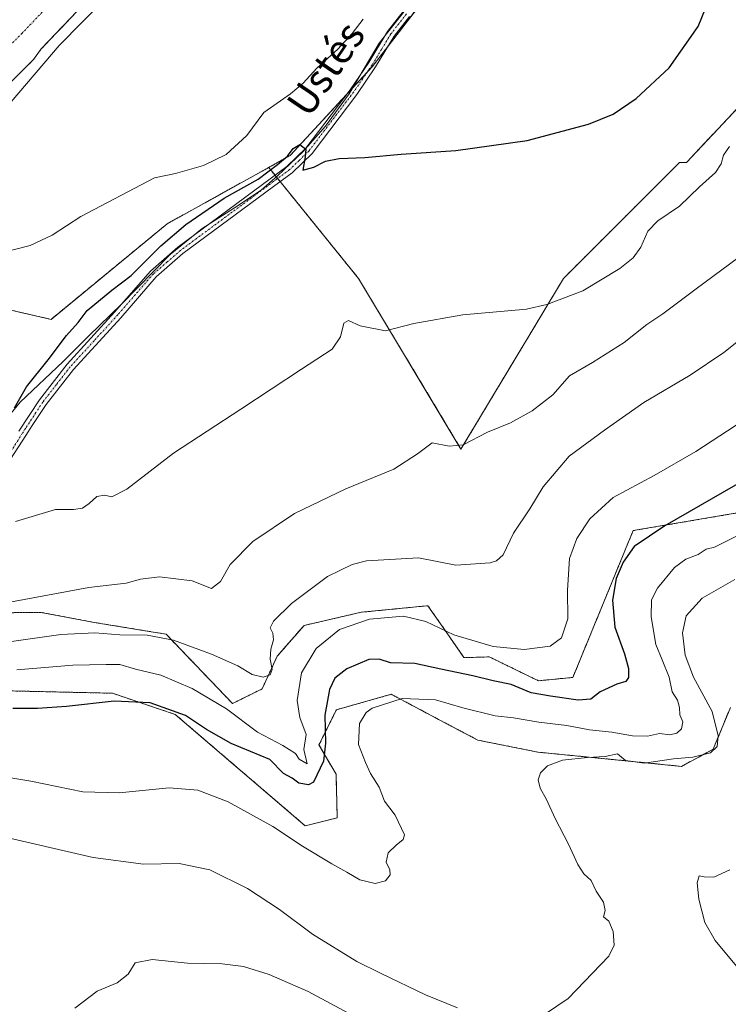
# Model space of a CAD drawing. Units: metres. Extents: x 651743 to 655205, y 4732413 to 4734802.
# Drawn here: x 654523 to 654719, y 4732771 to 4733042 of the extents above; entities that cross this region are included whole.
import ezdxf
from ezdxf.enums import TextEntityAlignment as Align

# ---------------------------------------------------------------- set-up
doc = ezdxf.new("R2010")
doc.units = ezdxf.units.M
doc.header["$MEASUREMENT"] = 0
doc.linetypes.add('TRAZO_Y_PUNTO', pattern=[1, 0.5, -0.25, 0, -0.25])
doc.linetypes.add('TRAZOS', pattern=[0.75, 0.5, -0.25])
for name, color, linetype, lineweight in [('Arbolado forestal', 92, 'TRAZOS', 0), ('Arbolado forestal CxS', 92, 'Continuous', 0), ('Camino', 19, 'Continuous', 0), ('Camino Cxs', 19, 'Continuous', 0), ('Camino eje', 39, 'TRAZO_Y_PUNTO', 13), ('Corriente natural Cxs', 5, 'Continuous', 13), ('Corriente natural eje', 5, 'TRAZO_Y_PUNTO', 0), ('Corriente natural superficial', 5, 'Continuous', 13), ('Cultivos herbáceos CxS', 92, 'Continuous', 0), ('Curva de nivel maestra', 36, 'Continuous', 30), ('Curva de nivel normal', 36, 'Continuous', 0), ('Espacio natural protegido', 2, 'Continuous', 13), ('Espacio natural protegido CxS', 2, 'Continuous', 0), ('Suelo desnudo', 252, 'Continuous', 0), ('Suelo desnudo CxS', 43, 'Continuous', 0), ('Texto cartográfico', 19, 'Continuous', 0)]:
    doc.layers.add(name, color=color, linetype=linetype, lineweight=lineweight)
doc.styles.add('Arial', font='txt', dxfattribs={"height": 0.2})

# ---------------------------------------------------------------- blocks, each defined once
blk = doc.blocks.new('*U156')
at = {"layer": 'Suelo desnudo CxS', "color": 43, "linetype": 'Continuous', "lineweight": 0}
blk.add_polyline3d([(654742.84, 4733220.44, 589.25), (654685.01, 4733160.71, 590.14), (654681.14, 4733157.71, 589.85), (654673.5, 4733150.98, 590.01), (654614.34, 4733106.81, 590.19), (654610, 4733103.8, 590.04), (654578.52, 4733084.4, 589.99), (654571.18, 4733078.58, 589.98), (654529.05, 4733034.35, 589.98), (654526.93, 4733031.42, 590.05), (654512.57, 4733017.11, 589.79), (654483.57, 4732987.26, 589.53), (654431.8, 4732945.78, 591.06), (654426.69, 4732942.25, 591.44), (654422.75, 4732940.2, 591.43), (654385.38, 4732923.57, 590.64), (654383.14, 4732922.02, 590.51), (654349.45, 4732909.3, 589.9), (654314.92, 4732905.89, 589.99)], dxfattribs=at)
blk = doc.blocks.new('*U158')
at = {"layer": 'Corriente natural Cxs', "color": 5, "linetype": 'Continuous', "lineweight": 13}
blk.add_polyline3d([(654742.84, 4733220.44, 589.25), (654685.01, 4733160.71, 590.14), (654681.14, 4733157.71, 589.85), (654673.5, 4733150.98, 590.01), (654614.34, 4733106.81, 590.19), (654610, 4733103.8, 590.04), (654578.52, 4733084.4, 589.99), (654571.18, 4733078.58, 589.98), (654529.05, 4733034.35, 589.98), (654526.93, 4733031.42, 590.05), (654512.57, 4733017.11, 589.79), (654483.57, 4732987.26, 589.53), (654431.8, 4732945.78, 591.06), (654426.69, 4732942.25, 591.44), (654422.75, 4732940.2, 591.43), (654385.38, 4732923.57, 590.64), (654383.14, 4732922.02, 590.51), (654383.14, 4732922.02, 590.51), (654349.45, 4732909.3, 589.9), (654314.92, 4732905.89, 589.99)], dxfattribs=at)
blk = doc.blocks.new('*U163')
at = {"layer": 'Curva de nivel normal', "color": 36, "linetype": 'Continuous', "lineweight": 0}
blk.add_polyline3d([(654722.78, 4732931.86, 620), (654709.55, 4732923.24, 620), (654698.08, 4732916.59, 620), (654686.73, 4732910.59, 620), (654680.29, 4732904.66, 620), (654676.7, 4732899.22, 620), (654674.74, 4732893.73, 620), (654674.16, 4732884.95, 620), (654674.26, 4732877.04, 620), (654672.49, 4732871.83, 620), (654669.39, 4732869.56, 620), (654662.26, 4732868.63, 620), (654653.64, 4732869.44, 620), (654642.79, 4732872.69, 620), (654635.1, 4732876.35, 620), (654628.98, 4732877.81, 620), (654619.55, 4732876.94, 620), (654611.28, 4732874.1, 620), (654604.85, 4732868.84, 620), (654600.84, 4732862.15, 620), (654599.64, 4732854.49, 620), (654600.37, 4732849.87, 620), (654602.07, 4732845.16, 620), (654601.48, 4732841.02, 620), (654602.34, 4732837.05, 620), (654600.2, 4732838.36, 620), (654599.13, 4732839.86, 620), (654595.71, 4732842.11, 620), (654588.72, 4732845.78, 620), (654580.15, 4732852.23, 620), (654570.66, 4732857.86, 620), (654562.04, 4732861.53, 620), (654555.01, 4732863.19, 620), (654550.74, 4732864.45, 620), (654546.94, 4732864.47, 620), (654537.79, 4732864.29, 620), (654522.3, 4732862.96, 620)], dxfattribs=at)
blk = doc.blocks.new('*U175')
at = {"layer": 'Curva de nivel normal', "color": 36, "linetype": 'Continuous', "lineweight": 0}
for points in [[(654538.32, 4732769.61, 640), (654544.5, 4732774.28, 640), (654549.94, 4732776.61, 640), (654553.06, 4732778.96, 640), (654554.94, 4732782.17, 640), (654559.63, 4732783.06, 640), (654569.42, 4732782.07, 640), (654578.92, 4732781.88, 640), (654584.81, 4732781.13, 640), (654591.94, 4732778.92, 640), (654602.66, 4732774.26, 640), (654616.12, 4732766.99, 640)], [(654722.17, 4732779.52, 640), (654714.86, 4732788.34, 640), (654712.06, 4732793.25, 640), (654710.39, 4732799.7, 640), (654709.89, 4732804.22, 640), (654710.47, 4732806.14, 640), (654711.88, 4732805.91, 640), (654714.53, 4732805.79, 640), (654718.89, 4732807.77, 640)]]:
    blk.add_polyline3d(points, dxfattribs=at)
blk = doc.blocks.new('*U182')
at = {"layer": 'Curva de nivel normal', "color": 36, "linetype": 'Continuous', "lineweight": 0}
for points in [[(654720.29, 4732887.88, 635), (654711.32, 4732882.78, 635), (654706.9, 4732877.85, 635), (654705.9, 4732873.25, 635), (654706.57, 4732867.08, 635), (654708.93, 4732860.98, 635), (654714.07, 4732851.45, 635), (654715.74, 4732844.8, 635), (654715.39, 4732841.81, 635), (654713.6, 4732840.08, 635), (654708.76, 4732838.87, 635), (654703.43, 4732838.41, 635), (654695.27, 4732837.19, 635), (654690.12, 4732837.98, 635), (654687.96, 4732839.81, 635), (654684.52, 4732839.08, 635), (654679.71, 4732838.79, 635), (654672.8, 4732838.03, 635), (654668.69, 4732836.53, 635), (654666.69, 4732834.61, 635), (654666.12, 4732832.6, 635), (654666.65, 4732830.38, 635), (654668.4, 4732827.17, 635), (654670.74, 4732822, 635), (654674.46, 4732814.92, 635), (654677.04, 4732809.28, 635), (654678.65, 4732806.7, 635), (654680.65, 4732804.83, 635), (654682.04, 4732801.88, 635), (654684.08, 4732798.87, 635), (654684.52, 4732796.62, 635), (654684.07, 4732794.84, 635), (654685.58, 4732793.59, 635), (654686.73, 4732790.78, 635), (654687.01, 4732787.01, 635), (654685.52, 4732783.94, 635), (654674.39, 4732772.28, 635), (654668.1, 4732768.06, 635)], [(654643.82, 4732769.76, 635), (654634.99, 4732773.34, 635), (654622.74, 4732779.22, 635), (654616.11, 4732782.5, 635), (654603.84, 4732790.07, 635), (654594.71, 4732796.88, 635), (654585.9, 4732802.68, 635), (654575.54, 4732807.81, 635), (654567.08, 4732809.52, 635), (654557.23, 4732809.39, 635), (654543.34, 4732811.21, 635), (654516.65, 4732817.41, 635), (654503.45, 4732819.14, 635), (654498.45, 4732818.61, 635), (654494.16, 4732816.68, 635), (654489.48, 4732813.04, 635), (654487.58, 4732809.94, 635), (654486.3, 4732804.93, 635), (654484.9, 4732800.23, 635), (654484.44, 4732794.26, 635), (654481.74, 4732786.94, 635), (654481.54, 4732780.28, 635), (654478.31, 4732772.53, 635), (654473.23, 4732765.03, 635)]]:
    blk.add_polyline3d(points, dxfattribs=at)
blk = doc.blocks.new('*U199')
at = {"layer": 'Curva de nivel normal', "color": 36, "linetype": 'Continuous', "lineweight": 0}
blk.add_polyline3d([(654720.58, 4732899.76, 630), (654714.69, 4732896.88, 630), (654712.39, 4732896.27, 630), (654710.22, 4732894.78, 630), (654706.79, 4732893.53, 630), (654703.69, 4732891.28, 630), (654698.95, 4732885.56, 630), (654697.3, 4732882.27, 630), (654697.23, 4732877.61, 630), (654698.52, 4732869.94, 630), (654700.29, 4732865.79, 630), (654702.19, 4732860.97, 630), (654703.04, 4732856.95, 630), (654704.45, 4732854.6, 630), (654705.09, 4732852.6, 630), (654705.18, 4732850.6, 630), (654706.01, 4732848.6, 630), (654705.61, 4732846.74, 630), (654704.33, 4732845.53, 630), (654702.37, 4732845.02, 630), (654699.54, 4732845.38, 630), (654696.21, 4732844.71, 630), (654692.08, 4732844.79, 630), (654686.37, 4732845.75, 630), (654680.2, 4732846.46, 630), (654674, 4732847.66, 630), (654666.28, 4732848.58, 630), (654659.25, 4732849.78, 630), (654654.19, 4732850.28, 630), (654645.3, 4732852.54, 630), (654637.77, 4732854.7, 630), (654628.57, 4732855.06, 630), (654620.28, 4732852.45, 630), (654618.61, 4732851.21, 630), (654616.81, 4732848.2, 630), (654616.55, 4732842.39, 630), (654618.46, 4732837.46, 630), (654619.86, 4732834.34, 630), (654622.2, 4732830.61, 630), (654623.68, 4732826.77, 630), (654626.6, 4732822.91, 630), (654629.21, 4732817.44, 630), (654628.86, 4732816.19, 630), (654626.92, 4732814.61, 630), (654624.68, 4732812.49, 630), (654624.12, 4732809.95, 630), (654625.18, 4732807.83, 630), (654625.31, 4732806.45, 630), (654623.97, 4732804.8, 630), (654621.17, 4732804.05, 630), (654616.88, 4732805.05, 630), (654613.34, 4732807.2, 630), (654609.18, 4732809.42, 630), (654601.09, 4732814.37, 630), (654592.92, 4732819.78, 630), (654580.62, 4732826.54, 630), (654572.26, 4732829.83, 630), (654564.37, 4732830.46, 630), (654550.5, 4732829.06, 630), (654540.53, 4732829.36, 630), (654526.18, 4732832.23, 630), (654516.72, 4732833.79, 630)], dxfattribs=at)
blk = doc.blocks.new('*U201')
at = {"layer": 'Curva de nivel normal', "color": 36, "linetype": 'Continuous', "lineweight": 0}
blk.add_polyline3d([(654728.36, 4732982.07, 610), (654709.61, 4732968.18, 610), (654700.42, 4732961.21, 610), (654696.01, 4732958.29, 610), (654689.76, 4732953.36, 610), (654681.1, 4732947.85, 610), (654674.76, 4732944.16, 610), (654670.1, 4732938.9, 610), (654664.43, 4732934.44, 610), (654658.43, 4732931.19, 610), (654652.1, 4732928.54, 610), (654645.38, 4732925.1, 610), (654641.56, 4732924.7, 610), (654636.82, 4732925.66, 610), (654632.78, 4732922.62, 610), (654626.27, 4732918.34, 610), (654613.02, 4732912.91, 610), (654598.86, 4732906.16, 610), (654587.44, 4732898.42, 610), (654581.11, 4732892.1, 610), (654578.44, 4732887.34, 610), (654576.01, 4732885.46, 610), (654570.71, 4732887.57, 610), (654561.68, 4732888.66, 610), (654556.45, 4732888.05, 610), (654552.45, 4732886.94, 610), (654542.17, 4732885.69, 610), (654508.94, 4732879.51, 610)], dxfattribs=at)
blk = doc.blocks.new('*U215')
at = {"layer": 'Curva de nivel normal', "color": 36, "linetype": 'Continuous', "lineweight": 0}
blk.add_polyline3d([(654724.44, 4732956.26, 615), (654717.23, 4732950.59, 615), (654707.97, 4732944.29, 615), (654695.19, 4732936.76, 615), (654684.38, 4732929.12, 615), (654674.59, 4732921.96, 615), (654667.42, 4732913.46, 615), (654663.8, 4732907.42, 615), (654659.23, 4732900.68, 615), (654656.46, 4732894.76, 615), (654654.62, 4732893.03, 615), (654652.83, 4732892.54, 615), (654643.38, 4732891.88, 615), (654633.05, 4732893.88, 615), (654618.78, 4732893.1, 615), (654614.82, 4732892.07, 615), (654608.02, 4732888.72, 615), (654598.07, 4732881.29, 615), (654593.09, 4732876.4, 615), (654592.17, 4732874.57, 615), (654592.9, 4732873.15, 615), (654593.09, 4732871.29, 615), (654592.34, 4732868.68, 615), (654592.19, 4732865.97, 615), (654592.71, 4732863.04, 615), (654592.2, 4732861.64, 615), (654590.27, 4732860.94, 615), (654587.25, 4732861.74, 615), (654583.24, 4732864.07, 615), (654575.97, 4732867.33, 615), (654565.55, 4732871.16, 615), (654558.22, 4732872.56, 615), (654550.68, 4732872.64, 615), (654543.83, 4732873.22, 615), (654534.42, 4732872.75, 615), (654520.86, 4732870.77, 615)], dxfattribs=at)
blk = doc.blocks.new('*U220')
at = {"layer": 'Curva de nivel maestra', "color": 36, "linetype": 'Continuous', "lineweight": 30}
blk.add_polyline3d([(654723.55, 4732915.67, 625), (654700.97, 4732902.73, 625), (654692.56, 4732897.02, 625), (654689.48, 4732892.72, 625), (654687.6, 4732888.24, 625), (654686.54, 4732882.2, 625), (654687.26, 4732874.76, 625), (654689.9, 4732867.41, 625), (654690.97, 4732863.35, 625), (654691.02, 4732860.88, 625), (654690.22, 4732859.78, 625), (654687.76, 4732859.04, 625), (654683.14, 4732856.94, 625), (654680.6, 4732854.94, 625), (654677.14, 4732854.65, 625), (654669.43, 4732855.72, 625), (654664.1, 4732856.62, 625), (654658.63, 4732858.99, 625), (654653.67, 4732859.99, 625), (654648.07, 4732861.32, 625), (654639.21, 4732863.14, 625), (654632.1, 4732864.74, 625), (654625.38, 4732864.97, 625), (654622.19, 4732865.98, 625), (654619.38, 4732865.82, 625), (654613.32, 4732863.28, 625), (654610, 4732860.7, 625), (654608.49, 4732857.6, 625), (654607.22, 4732850.47, 625), (654607.45, 4732842.75, 625), (654606.89, 4732837.78, 625), (654604.09, 4732831.99, 625), (654602.7, 4732831.3, 625), (654600.12, 4732831.69, 625), (654598.2, 4732833.1, 625), (654595.82, 4732834.42, 625), (654592.08, 4732838.24, 625), (654581.41, 4732842.63, 625), (654574.61, 4732846.51, 625), (654568.87, 4732850.36, 625), (654559.06, 4732853.88, 625), (654549.12, 4732854.32, 625), (654536.04, 4732852.83, 625), (654528, 4732852.29, 625), (654521.21, 4732852.31, 625)], dxfattribs=at)
blk = doc.blocks.new('*U232')
at = {"layer": 'Curva de nivel maestra', "color": 36, "linetype": 'Continuous', "lineweight": 30}
blk.add_polyline3d([(654521.67, 4732935.3, 600), (654525.02, 4732941.08, 600), (654530.94, 4732948.54, 600), (654536.06, 4732955.22, 600), (654539.26, 4732958.83, 600), (654541.69, 4732962.19, 600), (654548.54, 4732967.77, 600), (654553.8, 4732971.83, 600), (654562.04, 4732979.98, 600), (654568.92, 4732985.93, 600), (654579.49, 4732993.18, 600), (654588.83, 4732998.37, 600), (654594.16, 4733002.46, 600), (654596.91, 4733004.71, 600), (654598.54, 4733006.89, 600), (654600.39, 4733008.01, 600), (654602.05, 4733006.67, 600), (654601.81, 4733004.6, 600), (654601.14, 4733000.92, 600), (654604.23, 4733001.68, 600), (654607.43, 4733003.34, 600), (654611.19, 4733004.07, 600), (654618.26, 4733004.34, 600), (654628.28, 4733005.32, 600), (654643.4, 4733006.31, 600), (654663.04, 4733009.08, 600), (654679.92, 4733013.55, 600), (654686.76, 4733016.32, 600), (654693.1, 4733020.7, 600), (654702.18, 4733029.14, 600), (654710.15, 4733040.58, 600), (654717.12, 4733057.56, 600)], dxfattribs=at)

msp = doc.modelspace()

# ---------------------------------------------------------------- linework, layer by layer
at = {"layer": 'Arbolado forestal', "color": 92, "linetype": 'TRAZOS', "lineweight": 0}
for points in [[(654594.94, 4732997.72, 600.28), (654616.54, 4732971.01, 602.73), (654644.79, 4732923.91, 610.08), (654673.06, 4732971.01, 604.07), (654705.09, 4733003.04, 601.79), (654706.97, 4733003.04, 602.01), (654737.11, 4733035.07, 603.44), (654754.07, 4733061.44, 603.63), (654808.71, 4733021.88, 615.1), (654842.62, 4733078.4, 616.78), (654804.94, 4733104.78, 608.88), (654801.17, 4733112.31, 608.29), (654761.61, 4733142.46, 602.51), (654774.8, 4733148.11, 603.51), (654842.62, 4733144.34, 613.47), (654874.65, 4733204.63, 612.09), (654889.73, 4733229.12, 613.07), (654876.54, 4733247.96, 609.91), (654846.25, 4733262.64, 607.01), (654840.33, 4733265.51, 606.62), (654839.29, 4733266.02, 606.63), (654838.25, 4733266.52, 606.63), (654830.45, 4733270.3, 596.76)], [(654742.84, 4733220.44, 589.25), (654685.01, 4733160.71, 590.14), (654681.14, 4733157.71, 589.85), (654673.5, 4733150.98, 590.01), (654614.34, 4733106.81, 590.19), (654610, 4733103.8, 590.04), (654578.52, 4733084.4, 589.99), (654571.18, 4733078.58, 589.98), (654529.05, 4733034.35, 589.98), (654526.93, 4733031.42, 590.05), (654512.57, 4733017.11, 589.79), (654483.57, 4732987.26, 589.53), (654431.8, 4732945.78, 591.06), (654426.69, 4732942.25, 591.44), (654422.75, 4732940.2, 591.43), (654385.38, 4732923.57, 590.64), (654383.14, 4732922.02, 590.51), (654349.45, 4732909.3, 589.9), (654314.92, 4732905.89, 589.99)], [(654591.78, 4733001.64, 599.37), (654597.69, 4733004.93, 599.77), (654613.37, 4733021.91, 598.87), (654618.89, 4733027.89, 598.33), (654620.3, 4733029.42, 598.16), (654624.88, 4733035.36, 597.89), (654632.91, 4733045.81, 597.23)], [(654082.79, 4732856.62, 586.93), (654083.42, 4732856.7, 586.94), (654104.03, 4732859.29, 586.81), (654111.38, 4732860.22, 587.26), (654112.77, 4732860.78, 587.54), (654138.39, 4732871.18, 588.51), (654189.27, 4732891.73, 587.41), (654197.97, 4732897.71, 587.18), (654219.9, 4732912.77, 588.96), (654228.71, 4732911.96, 590.47), (654229.74, 4732911.66, 590.8), (654277.41, 4732898.13, 596.89), (654305.55, 4732891.97, 602.8), (654322.16, 4732888.64, 605.3), (654358.88, 4732905.49, 594.07), (654411.98, 4732927.07, 595.11), (654468.86, 4732962.43, 594.66), (654507.26, 4732965.36, 596.52), (654531.75, 4732959.71, 599.17), (654563.78, 4732986.09, 598.75), (654591.78, 4733001.64, 599.37)], [(654082.79, 4732856.62, 586.93), (654083.42, 4732856.7, 586.94), (654104.03, 4732859.29, 586.81), (654111.38, 4732860.22, 587.26), (654112.77, 4732860.78, 587.54), (654138.39, 4732871.18, 588.51), (654189.27, 4732891.73, 587.41), (654197.97, 4732897.71, 587.18), (654219.9, 4732912.77, 588.96), (654228.71, 4732911.96, 590.47), (654229.74, 4732911.66, 590.8), (654277.41, 4732898.13, 596.89), (654305.55, 4732891.97, 602.8), (654322.16, 4732888.64, 605.3), (654358.88, 4732905.49, 594.07), (654411.98, 4732927.07, 595.11), (654468.86, 4732962.43, 594.66), (654507.26, 4732965.36, 596.52), (654531.75, 4732959.71, 599.17), (654563.78, 4732986.09, 598.75), (654591.78, 4733001.64, 599.37)], [(654591.78, 4733001.64, 599.37), (654593.53, 4732999.47, 600.04), (654594.23, 4732998.6, 600.21), (654594.94, 4732997.72, 600.28)], [(654755.49, 4732912.17, 631.19), (654692.26, 4732901.41, 623.52), (654675.64, 4732860.89, 622.48), (654666.14, 4732859.98, 622.83), (654660.51, 4732862.72, 622.01), (654654.32, 4732865.73, 621.52), (654652.6, 4732866.57, 621.28), (654645.62, 4732866.36, 621.96), (654640.89, 4732873.18, 619.88), (654635.67, 4732880.69, 618.68), (654635.29, 4732880.65, 618.69), (654617.29, 4732878.88, 619.01), (654601.51, 4732875.24, 616.77), (654594.13, 4732866.76, 615.59), (654589.95, 4732857.74, 615.71), (654581.8, 4732853.69, 618.35), (654563.46, 4732872.85, 614.49), (654559.88, 4732873.43, 614.53), (654543.66, 4732876.08, 613.66), (654536.41, 4732877.44, 613.14), (654528.97, 4732878.83, 612), (654468.61, 4732878.33, 608.12)], [(654755.49, 4732912.17, 631.19), (654692.26, 4732901.41, 623.52), (654675.64, 4732860.89, 622.48), (654666.14, 4732859.98, 622.83), (654660.51, 4732862.72, 622.01), (654654.32, 4732865.73, 621.52), (654652.6, 4732866.57, 621.28), (654645.62, 4732866.36, 621.96), (654640.89, 4732873.18, 619.88), (654635.67, 4732880.69, 618.68), (654635.29, 4732880.65, 618.69), (654617.29, 4732878.88, 619.01), (654601.51, 4732875.24, 616.77), (654594.13, 4732866.76, 615.59), (654589.95, 4732857.74, 615.71), (654581.8, 4732853.69, 618.35), (654563.46, 4732872.85, 614.49), (654559.88, 4732873.43, 614.53), (654543.66, 4732876.08, 613.66), (654536.41, 4732877.44, 613.14), (654528.97, 4732878.83, 612), (654468.61, 4732878.33, 608.12)], [(654512.43, 4732857.37, 622.69), (654548.68, 4732856.53, 624.21), (654566, 4732850.68, 625.03), (654601.84, 4732819.96, 628.5), (654610.68, 4732822.13, 627.87), (654610.33, 4732834.19, 627.12), (654605.64, 4732842.31, 622.9), (654610.45, 4732851.99, 627.23), (654625.58, 4732856.24, 629.21), (654639.13, 4732849.02, 632.1), (654649.45, 4732843.6, 633.23), (654662.34, 4732841.02, 633.89), (654664.7, 4732840.55, 634.05), (654666.07, 4732840.27, 634.16), (654690.92, 4732837.83, 634.82), (654705.58, 4732836.35, 636.13), (654714.34, 4732841.06, 635.24), (654719.09, 4732852.63, 637.73)], [(654512.43, 4732857.37, 622.69), (654548.68, 4732856.53, 624.21), (654566, 4732850.68, 625.03), (654601.84, 4732819.96, 628.5), (654610.68, 4732822.13, 627.87), (654610.33, 4732834.19, 627.12), (654605.64, 4732842.31, 622.9), (654610.45, 4732851.99, 627.23), (654625.58, 4732856.24, 629.21), (654639.13, 4732849.02, 632.1), (654649.45, 4732843.6, 633.23), (654662.34, 4732841.02, 633.89), (654664.7, 4732840.55, 634.05), (654666.07, 4732840.27, 634.16), (654690.92, 4732837.83, 634.82), (654705.58, 4732836.35, 636.13), (654714.34, 4732841.06, 635.24), (654719.09, 4732852.63, 637.73)]]:
    msp.add_polyline3d(points, dxfattribs=at)
at = {"layer": 'Arbolado forestal CxS', "color": 92, "linetype": 'Continuous', "lineweight": 0}
for points in [[(654314.92, 4732905.89, 589.99), (654349.45, 4732909.3, 589.9), (654383.14, 4732922.02, 590.51), (654385.38, 4732923.57, 590.64), (654422.75, 4732940.2, 591.43), (654426.69, 4732942.25, 591.44), (654431.8, 4732945.78, 591.06), (654483.57, 4732987.26, 589.53), (654512.57, 4733017.11, 589.79), (654526.93, 4733031.42, 590.05), (654529.05, 4733034.35, 589.98), (654571.18, 4733078.58, 589.98), (654578.52, 4733084.4, 589.99), (654610, 4733103.8, 590.04), (654614.34, 4733106.81, 590.19), (654673.5, 4733150.98, 590.01), (654681.14, 4733157.71, 589.85), (654685.01, 4733160.71, 590.14), (654742.84, 4733220.44, 589.25)], [(654733.35, 4733149.99, 599.77), (654714.51, 4733142.46, 599.36), (654697.55, 4733123.62, 598.58), (654674.94, 4733095.36, 597.38), (654661.75, 4733080.28, 596.56), (654654.22, 4733063.33, 596.37), (654639.15, 4733053.91, 596.81), (654620.3, 4733029.42, 598.16), (654597.7, 4733004.92, 599.77), (654591.78, 4733001.64, 599.37), (654563.78, 4732986.09, 598.75), (654531.75, 4732959.71, 599.17), (654507.26, 4732965.36, 596.52), (654468.86, 4732962.43, 594.66), (654411.98, 4732927.07, 595.11), (654358.88, 4732905.49, 594.07), (654322.16, 4732888.64, 605.3), (654305.55, 4732891.97, 602.8)], [(654305.55, 4732891.97, 602.8), (654322.16, 4732888.64, 605.3), (654358.88, 4732905.49, 594.07), (654411.98, 4732927.07, 595.11), (654468.86, 4732962.43, 594.66), (654507.26, 4732965.36, 596.52), (654531.75, 4732959.71, 599.17), (654563.78, 4732986.09, 598.75), (654591.78, 4733001.64, 599.37), (654616.54, 4732971.01, 602.73), (654644.79, 4732923.91, 610.08), (654673.06, 4732971.01, 604.07), (654705.09, 4733003.04, 601.79), (654706.97, 4733003.04, 602.01), (654737.11, 4733035.07, 603.44)], [(654755.49, 4732912.17, 631.19), (654692.26, 4732901.41, 623.52), (654675.64, 4732860.89, 622.48), (654666.14, 4732859.98, 622.83), (654660.51, 4732862.71, 622.01), (654654.32, 4732865.73, 621.52), (654652.6, 4732866.57, 621.28), (654645.62, 4732866.36, 621.96), (654640.89, 4732873.18, 619.88), (654635.67, 4732880.69, 618.68), (654635.29, 4732880.65, 618.69), (654617.3, 4732878.88, 619.01), (654601.51, 4732875.24, 616.77), (654594.13, 4732866.76, 615.59), (654589.95, 4732857.74, 615.71), (654581.8, 4732853.69, 618.35), (654563.46, 4732872.85, 614.49), (654559.88, 4732873.43, 614.53), (654543.66, 4732876.08, 613.66), (654536.41, 4732877.44, 613.14), (654528.97, 4732878.83, 612), (654468.62, 4732878.33, 608.12)], [(654468.62, 4732878.33, 608.12), (654528.97, 4732878.83, 612), (654536.41, 4732877.44, 613.14), (654543.66, 4732876.08, 613.66), (654559.88, 4732873.43, 614.53), (654563.46, 4732872.85, 614.49), (654581.8, 4732853.69, 618.35), (654589.95, 4732857.74, 615.71), (654594.13, 4732866.76, 615.59), (654601.51, 4732875.24, 616.77), (654617.3, 4732878.88, 619.01), (654635.29, 4732880.65, 618.69), (654635.67, 4732880.69, 618.68), (654640.89, 4732873.18, 619.88), (654645.62, 4732866.36, 621.96), (654652.6, 4732866.57, 621.28), (654654.32, 4732865.73, 621.52), (654660.51, 4732862.71, 622.01), (654666.14, 4732859.98, 622.83), (654675.64, 4732860.89, 622.48), (654692.26, 4732901.41, 623.52), (654755.49, 4732912.17, 631.19)], [(654512.43, 4732857.37, 622.69), (654548.68, 4732856.53, 624.21), (654566, 4732850.68, 625.03), (654601.84, 4732819.96, 628.5), (654610.68, 4732822.13, 627.87), (654610.33, 4732834.19, 627.12), (654605.64, 4732842.31, 622.9), (654610.45, 4732851.99, 627.23), (654625.58, 4732856.24, 629.21), (654639.13, 4732849.02, 632.1), (654649.45, 4732843.6, 633.23), (654662.34, 4732841.02, 633.89), (654664.7, 4732840.55, 634.05), (654666.07, 4732840.27, 634.16), (654690.92, 4732837.83, 634.82), (654705.58, 4732836.35, 636.13), (654714.34, 4732841.06, 635.24), (654719.09, 4732852.63, 637.73)], [(654719.09, 4732852.63, 637.73), (654714.34, 4732841.06, 635.24), (654705.58, 4732836.35, 636.13), (654690.92, 4732837.83, 634.82), (654666.07, 4732840.27, 634.16), (654664.7, 4732840.55, 634.05), (654662.34, 4732841.02, 633.89), (654649.45, 4732843.6, 633.23), (654639.13, 4732849.02, 632.1), (654625.58, 4732856.24, 629.21), (654610.45, 4732851.99, 627.23), (654605.64, 4732842.31, 622.9), (654610.33, 4732834.19, 627.12), (654610.68, 4732822.13, 627.87), (654601.84, 4732819.96, 628.5), (654566, 4732850.68, 625.03), (654548.68, 4732856.53, 624.21), (654512.43, 4732857.37, 622.69)]]:
    msp.add_polyline3d(points, dxfattribs=at)
at = {"layer": 'Camino', "color": 19, "linetype": 'Continuous', "lineweight": 0}
for points in [[(654522.88, 4732928.84, 600.74), (654528.56, 4732937.54, 601.09), (654536.17, 4732947.34, 601.5), (654549.29, 4732961.68, 601.22), (654559.16, 4732973.04, 600.69), (654566.75, 4732979.63, 600.64), (654596.8, 4733001.9, 600.07), (654602.04, 4733006.98, 599.89), (654614.27, 4733023.09, 598.77), (654619.36, 4733030.57, 598.11), (654624.54, 4733039.16, 597.72), (654628.87, 4733044.71, 597.27)], [(654630.6, 4733043.26, 597.29), (654626.4, 4733037.88, 597.73), (654621.25, 4733029.36, 598.14), (654616.1, 4733021.78, 598.75), (654603.73, 4733005.49, 599.83), (654598.26, 4733000.17, 600.14), (654593.08, 4732996.34, 600.33), (654568.13, 4732977.85, 600.85), (654560.78, 4732971.48, 601.03), (654550.97, 4732960.18, 601.43), (654537.9, 4732945.88, 601.63), (654530.39, 4732936.23, 601.2), (654526.59, 4732930.42, 600.85), (654524.77, 4732927.62, 600.9), (654520.61, 4732921.13, 601.17)]]:
    msp.add_polyline3d(points, dxfattribs=at)
at = {"layer": 'Camino Cxs', "color": 19, "linetype": 'Continuous', "lineweight": 0}
for points in [[(654522.88, 4732928.84, 600.74), (654528.56, 4732937.54, 601.09), (654536.17, 4732947.34, 601.5), (654549.29, 4732961.68, 601.22), (654559.16, 4732973.04, 600.69), (654566.75, 4732979.63, 600.64), (654596.8, 4733001.9, 600.07), (654602.04, 4733006.98, 599.89), (654614.27, 4733023.09, 598.77), (654619.36, 4733030.57, 598.11), (654624.54, 4733039.16, 597.72), (654628.87, 4733044.71, 597.27)], [(654630.6, 4733043.26, 597.29), (654626.4, 4733037.88, 597.73), (654621.25, 4733029.36, 598.14), (654616.1, 4733021.78, 598.75), (654603.73, 4733005.49, 599.83), (654598.26, 4733000.17, 600.14), (654593.08, 4732996.34, 600.33), (654568.13, 4732977.85, 600.85), (654560.78, 4732971.48, 601.03), (654550.97, 4732960.18, 601.43), (654537.9, 4732945.88, 601.63), (654530.39, 4732936.23, 601.2), (654526.59, 4732930.42, 600.85), (654524.77, 4732927.62, 600.9), (654520.61, 4732921.13, 601.17)]]:
    msp.add_polyline3d(points, dxfattribs=at)
at = {"layer": 'Camino eje', "color": 39, "linetype": 'TRAZO_Y_PUNTO', "lineweight": 13}
msp.add_polyline3d([(654629.74, 4733043.99, 597.31), (654625.47, 4733038.52, 597.76), (654622.88, 4733034.23, 598.04), (654620.31, 4733029.97, 598.14), (654617.73, 4733026.18, 598.51), (654615.19, 4733022.44, 598.76), (654602.89, 4733006.24, 599.85), (654600.15, 4733003.58, 600.01), (654597.53, 4733001.04, 600.11), (654594.94, 4732999.12, 600.16), (654567.44, 4732978.74, 600.84), (654563.77, 4732975.56, 600.81), (654559.97, 4732972.26, 600.88), (654555.04, 4732966.58, 601.12), (654550.13, 4732960.93, 601.35), (654543.6, 4732953.78, 601.65), (654537.04, 4732946.61, 601.58), (654533.23, 4732941.71, 601.37), (654529.48, 4732936.89, 601.15), (654527.58, 4732933.98, 600.99), (654524.74, 4732929.63, 600.74), (654523.83, 4732928.23, 600.81), (654519.7, 4732921.79, 601.1)], dxfattribs=at)
at = {"layer": 'Corriente natural eje', "color": 5, "linetype": 'TRAZO_Y_PUNTO', "lineweight": 0}
msp.add_polyline3d([(654738.42, 4733225.67, 589.07), (654680.46, 4733165.8, 589.24), (654674.86, 4733161.64, 589.28), (654666.52, 4733154.46, 589.11), (654615.22, 4733115.92, 589.47), (654608.15, 4733110.8, 589.83), (654572.32, 4733087.44, 590.04), (654567.26, 4733084.32, 590.52), (654523.81, 4733038.72, 590.1), (654516.14, 4733030.97, 589.56), (654514.6, 4733029.91, 589.44), (654478.44, 4732991.85, 589.52), (654477.62, 4732990.6, 589.62), (654427.84, 4732951.32, 590.12), (654423.17, 4732948.1, 590.32), (654419.79, 4732946.34, 590.2), (654382.03, 4732929.53, 589.75), (654379.86, 4732928.03, 589.67), (654363.16, 4732920.95, 590), (654349.93, 4732916.12, 589.41), (654348.51, 4732916.1, 589.42), (654342.27, 4732915.28, 589.42), (654314.55, 4732912.7, 589.55)], dxfattribs=at)
at = {"layer": 'Corriente natural superficial', "color": 5, "linetype": 'Continuous', "lineweight": 13}
msp.add_polyline3d([(654742.84, 4733220.44, 589.25), (654685.01, 4733160.71, 590.14), (654681.14, 4733157.71, 589.85), (654673.5, 4733150.98, 590.01), (654614.34, 4733106.81, 590.19), (654610, 4733103.8, 590.04), (654578.52, 4733084.4, 589.99), (654571.18, 4733078.58, 589.98), (654529.05, 4733034.35, 589.98), (654526.93, 4733031.42, 590.05), (654512.57, 4733017.11, 589.79), (654483.57, 4732987.26, 589.53), (654431.8, 4732945.78, 591.06), (654426.69, 4732942.25, 591.44), (654422.75, 4732940.2, 591.43), (654385.38, 4732923.57, 590.64), (654383.14, 4732922.02, 590.51)], dxfattribs=at)
at = {"layer": 'Cultivos herbáceos CxS', "color": 92, "linetype": 'Continuous', "lineweight": 0}
for points in [[(654594.94, 4732997.72, 600.28), (654616.54, 4732971.01, 602.73), (654644.79, 4732923.91, 610.08), (654673.06, 4732971.01, 604.07), (654705.09, 4733003.04, 601.79), (654706.97, 4733003.04, 602.01), (654737.11, 4733035.07, 603.44), (654754.07, 4733061.44, 603.63), (654808.71, 4733021.88, 615.1), (654842.62, 4733078.4, 616.78), (654804.94, 4733104.78, 608.88), (654801.17, 4733112.31, 608.29), (654761.61, 4733142.46, 602.51), (654774.8, 4733148.11, 603.51), (654842.62, 4733144.34, 613.47), (654874.65, 4733204.63, 612.09), (654889.73, 4733229.12, 613.07), (654876.54, 4733247.96, 609.91), (654846.25, 4733262.64, 607.01), (654840.33, 4733265.51, 606.62), (654839.29, 4733266.02, 606.63), (654838.25, 4733266.52, 606.63), (654830.45, 4733270.3, 596.76)], [(654737.11, 4733035.07, 603.44), (654706.97, 4733003.04, 602.01), (654705.09, 4733003.04, 601.79), (654673.06, 4732971.01, 604.07), (654644.79, 4732923.91, 610.08), (654616.54, 4732971.01, 602.73), (654591.78, 4733001.64, 599.37), (654591.78, 4733001.64, 599.37), (654597.7, 4733004.92, 599.77), (654620.3, 4733029.42, 598.16), (654639.15, 4733053.91, 596.81), (654654.22, 4733063.33, 596.37), (654661.75, 4733080.28, 596.56), (654674.94, 4733095.36, 597.38), (654697.55, 4733123.62, 598.58), (654714.51, 4733142.46, 599.36), (654733.35, 4733149.99, 599.77)], [(654591.78, 4733001.64, 599.37), (654597.69, 4733004.93, 599.77), (654613.37, 4733021.91, 598.87), (654618.89, 4733027.89, 598.33), (654620.3, 4733029.42, 598.16), (654624.88, 4733035.36, 597.89), (654632.91, 4733045.81, 597.23)], [(654591.78, 4733001.64, 599.37), (654593.53, 4732999.47, 600.04), (654594.23, 4732998.6, 600.21), (654594.94, 4732997.72, 600.28)]]:
    msp.add_polyline3d(points, dxfattribs=at)
at = {"layer": 'Curva de nivel normal', "color": 36, "linetype": 'Continuous', "lineweight": 0}
for points in [[(654314.37, 4732902.99, 590), (654325.06, 4732902.42, 590), (654336.2, 4732902.33, 590), (654358.69, 4732907.95, 590), (654377.92, 4732917.46, 590), (654396.06, 4732924.16, 590), (654416.24, 4732934.08, 590), (654443.39, 4732951.52, 590), (654450.52, 4732958.09, 590), (654453.16, 4732960.4, 590), (654454.92, 4732961.38, 590), (654458.46, 4732962.32, 590), (654462.01, 4732964.62, 590), (654463.74, 4732966.81, 590), (654479.57, 4732975.79, 590), (654483.04, 4732978.72, 590), (654487.12, 4732983.14, 590), (654499.58, 4732995.93, 590), (654520.75, 4733019.74, 590), (654533.98, 4733035.28, 590), (654553.49, 4733055.13, 590)], [(654517.74, 4732978, 595), (654526.01, 4732980.11, 595), (654532.03, 4732982.98, 595), (654540.01, 4732988.11, 595), (654560.28, 4732998.74, 595), (654566.08, 4732999.96, 595), (654573.79, 4733002.19, 595), (654580.05, 4733005.19, 595), (654585.76, 4733010.45, 595), (654590.44, 4733016.82, 595), (654597.8, 4733021.94, 595), (654601.31, 4733024.94, 595), (654605.07, 4733029.02, 595), (654610.8, 4733034.27, 595), (654614.76, 4733038.58, 595), (654617.84, 4733042.58, 595)], [(654718.84, 4733007.45, 605), (654717.15, 4733005.04, 605), (654716.58, 4733002.67, 605), (654715, 4733000.25, 605), (654710.54, 4732996.25, 605), (654705.06, 4732990.91, 605), (654699.05, 4732986.91, 605), (654696.35, 4732984.01, 605), (654694.39, 4732979.64, 605), (654692.24, 4732976.69, 605), (654688.64, 4732973.72, 605), (654678.38, 4732967.59, 605), (654668.48, 4732963.78, 605), (654662.87, 4732962.51, 605), (654645.26, 4732961, 605), (654631.77, 4732958.58, 605), (654624.02, 4732956.57, 605), (654616.96, 4732957.96, 605), (654613.78, 4732959.41, 605), (654612.49, 4732958.69, 605), (654611.55, 4732954.93, 605), (654609.3, 4732951.5, 605), (654600.77, 4732945.95, 605), (654584.11, 4732934.9, 605), (654565.5, 4732922.75, 605), (654552.68, 4732912.83, 605), (654548.51, 4732910.73, 605), (654546.45, 4732911.18, 605), (654544.41, 4732910.83, 605), (654542.28, 4732908.86, 605), (654540.41, 4732907.61, 605), (654537.99, 4732907.26, 605), (654532.95, 4732907.28, 605), (654521.91, 4732903.9, 605)]]:
    msp.add_polyline3d(points, dxfattribs=at)
at = {"layer": 'Espacio natural protegido', "color": 2, "linetype": 'Continuous', "lineweight": 13}
msp.add_polyline3d([(654632.6, 4733049.15, 597.14), (654626.01, 4733040.74, 597.65), (654622.19, 4733035.92, 598.02), (654613.93, 4733021.96, 598.84), (654607.47, 4733013.03, 599.5), (654601.19, 4733005.98, 599.94), (654594.21, 4732999.31, 600.1), (654589.7, 4732995.4, 600.25), (654582.31, 4732990.46, 600.52), (654573.4, 4732984.79, 600.58), (654564.6, 4732977.65, 600.76), (654551.07, 4732963.79, 601.35), (654542.2, 4732955.13, 601.44), (654535.12, 4732948.06, 601.23), (654523.22, 4732936.85, 600.19), (654519.14, 4732931.77, 599.96)], dxfattribs=at)
at = {"layer": 'Espacio natural protegido CxS', "color": 2, "linetype": 'Continuous', "lineweight": 0}
for points in [[(654632.6, 4733049.15, 597.14), (654626.01, 4733040.74, 597.65), (654622.19, 4733035.92, 598.02), (654613.93, 4733021.96, 598.84), (654607.47, 4733013.03, 599.5), (654601.19, 4733005.98, 599.94), (654594.21, 4732999.31, 600.1), (654589.7, 4732995.4, 600.25), (654582.31, 4732990.46, 600.52), (654573.4, 4732984.79, 600.58), (654564.6, 4732977.65, 600.76), (654551.07, 4732963.79, 601.35), (654542.2, 4732955.13, 601.44), (654535.12, 4732948.06, 601.23), (654523.22, 4732936.85, 600.19), (654519.14, 4732931.77, 599.96)], [(654632.6, 4733049.15, 597.14), (654626.01, 4733040.74, 597.65), (654622.19, 4733035.92, 598.02), (654613.93, 4733021.95, 598.84), (654607.47, 4733013.03, 599.5), (654601.19, 4733005.98, 599.94), (654594.21, 4732999.31, 600.1), (654589.7, 4732995.4, 600.25), (654582.31, 4732990.46, 600.52), (654573.4, 4732984.79, 600.58), (654564.6, 4732977.65, 600.76), (654551.07, 4732963.79, 601.35), (654542.2, 4732955.13, 601.44), (654535.12, 4732948.06, 601.23), (654523.22, 4732936.85, 600.19), (654519.14, 4732931.77, 599.96)]]:
    msp.add_polyline3d(points, dxfattribs=at)
at = {"layer": 'Suelo desnudo', "color": 252, "linetype": 'Continuous', "lineweight": 0}
msp.add_polyline3d([(654742.84, 4733220.44, 589.25), (654685.01, 4733160.71, 590.14), (654681.14, 4733157.71, 589.85), (654673.5, 4733150.98, 590.01), (654614.34, 4733106.81, 590.19), (654610, 4733103.8, 590.04), (654578.52, 4733084.4, 589.99), (654571.18, 4733078.58, 589.98), (654529.05, 4733034.35, 589.98), (654526.93, 4733031.42, 590.05), (654512.57, 4733017.11, 589.79), (654483.57, 4732987.26, 589.53), (654431.8, 4732945.78, 591.06), (654426.69, 4732942.25, 591.44), (654422.75, 4732940.2, 591.43), (654385.38, 4732923.57, 590.64), (654383.14, 4732922.02, 590.51), (654349.45, 4732909.3, 589.9), (654314.92, 4732905.89, 589.99)], dxfattribs=at)

# ---------------------------------------------------------------- block references
at = {"layer": 'Corriente natural Cxs', "color": 5, "linetype": 'Continuous', "lineweight": 13}
msp.add_blockref('*U158', (0, 0), dxfattribs=at)
at = {"layer": 'Curva de nivel maestra', "color": 36, "linetype": 'Continuous', "lineweight": 30}
for name in ['*U232', '*U220']:
    msp.add_blockref(name, (0, 0), dxfattribs=at)
at = {"layer": 'Curva de nivel normal', "color": 36, "linetype": 'Continuous', "lineweight": 0}
for name in ['*U201', '*U215', '*U163', '*U199', '*U182', '*U175']:
    msp.add_blockref(name, (0, 0), dxfattribs=at)
at = {"layer": 'Suelo desnudo CxS', "color": 43, "linetype": 'Continuous', "lineweight": 0}
msp.add_blockref('*U156', (0, 0), dxfattribs=at)

# ---------------------------------------------------------------- texts
at = {"layer": 'Texto cartográfico', "color": 19, "linetype": 'Continuous', "lineweight": 0, "style": 'Arial'}
msp.add_text('Ustés', height=8, rotation=55.7633, dxfattribs=at).set_placement((654607.49, 4733028.9), align=Align.MIDDLE_CENTER)

doc.saveas('drawing.dxf')
